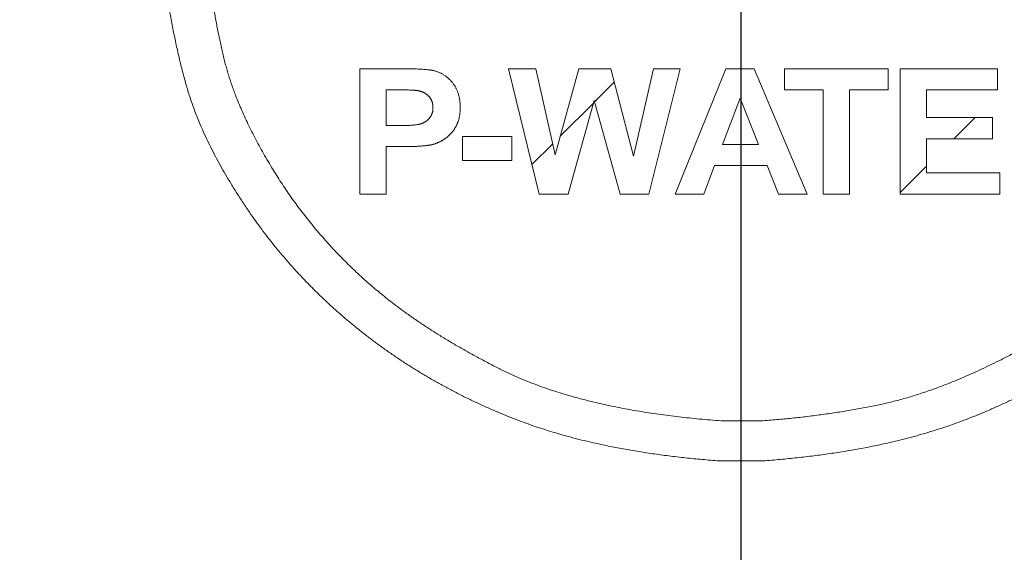
# Model space of a CAD drawing. Units: millimetres. Extents: x 251 to 882, y 210 to 1220.
# Drawn here: x 385 to 396, y 382 to 388 of the extents above; entities that cross this region are included whole.
import ezdxf

# ---------------------------------------------------------------- set-up
doc = ezdxf.new("R2010")
doc.units = ezdxf.units.MM
doc.styles.add('SLDTEXTSTYLE0', font='ROMANS', dxfattribs={"bigfont": 'bigfont'})
doc.styles.add('SLDTEXTSTYLE1', font='ROMANS', dxfattribs={"width": 0.97, "bigfont": 'bigfont'})
doc.dimstyles.new('SLDDIMSTYLE0', dxfattribs={"dimtxt": 8.449353, "dimasz": 3.556, "dimexe": 0, "dimexo": 0.0625, "dimgap": 2.112338, "dimtad": 1, "dimdec": 0, "dimrnd": 1e-09, "dimzin": 12, "dimdsep": 46, "dimtxsty": 'SLDTEXTSTYLE0', "dimblk1": 'NONE', "dimblk2": 'NONE', "dimsah": 1, "dimcen": 0.09, "dimadec": 0, "dimazin": 3, "dimtfac": 1, "dimtofl": 0, "dimtmove": 0, "dimatfit": 3, "dimldrblk": 'NONE', "dimfxl": 0, "dimfrac": 2, "dimtolj": 1, "dimtzin": 12, "dimarcsym": 0})

# ---------------------------------------------------------------- blocks, each defined once
blk = doc.blocks.new('A$C42EA54E8_0')
at = {"lineweight": 15}
for p, q in [((392.858, 429.194), (392.858, 353.554)), ((388.536, 387.083), (389.017, 387.083)), ((388.536, 385.663), (388.536, 387.083)), ((390.221, 387.083), (390.529, 387.083)), ((390.568, 385.663), (390.221, 387.083)), ((390.529, 387.083), (390.749, 386.108)), ((390.749, 386.108), (391.019, 387.083)), ((391.019, 387.083), (391.38, 387.083)), ((391.38, 387.083), (391.639, 386.091)), ((391.639, 386.091), (391.864, 387.083)), ((392.167, 387.083), (391.81, 385.663)), ((391.864, 387.083), (392.167, 387.083)), ((392.111, 385.663), (392.684, 387.083)), ((392.684, 387.083), (393.004, 387.083)), ((393.004, 387.083), (393.605, 385.663)), ((394.524, 387.083), (393.347, 387.083)), ((393.347, 387.083), (393.347, 386.843)), ((394.524, 386.843), (394.524, 387.083)), ((394.659, 387.083), (395.761, 387.083)), ((394.659, 385.663), (394.659, 387.083)), ((395.761, 387.083), (395.761, 386.843)), ((388.836, 386.843), (388.836, 386.439)), ((388.981, 386.843), (388.836, 386.843)), ((392.846, 386.751), (392.646, 386.225)), ((393.054, 386.225), (392.846, 386.751)), ((393.347, 386.843), (393.785, 386.843)), ((393.785, 386.843), (393.785, 385.663)), ((394.086, 386.843), (394.524, 386.843)), ((394.086, 385.663), (394.086, 386.843)), ((395.761, 386.843), (394.959, 386.843)), ((394.959, 386.843), (394.959, 386.529)), ((391.192, 386.724), (390.898, 385.663)), ((391.486, 385.663), (391.192, 386.724)), ((394.959, 386.529), (395.706, 386.529)), ((395.706, 386.529), (395.706, 386.289)), ((388.836, 386.439), (389, 386.439)), ((389.699, 386.042), (389.699, 386.314)), ((389.699, 386.314), (390.258, 386.314)), ((390.258, 386.314), (390.258, 386.042)), ((389.032, 386.2), (388.836, 386.2)), ((388.836, 386.2), (388.836, 385.663)), ((392.646, 386.225), (393.054, 386.225)), ((395.706, 386.289), (394.959, 386.289)), ((394.959, 386.289), (394.959, 385.903)), ((390.258, 386.042), (389.699, 386.042)), ((392.556, 385.985), (392.434, 385.663)), ((393.153, 385.985), (392.556, 385.985)), ((393.281, 385.663), (393.153, 385.985)), ((394.959, 385.903), (395.789, 385.903)), ((395.789, 385.903), (395.789, 385.663)), ((388.836, 385.663), (388.536, 385.663)), ((390.898, 385.663), (390.568, 385.663)), ((391.81, 385.663), (391.486, 385.663)), ((392.434, 385.663), (392.111, 385.663)), ((393.605, 385.663), (393.281, 385.663)), ((393.785, 385.663), (394.086, 385.663)), ((395.789, 385.663), (394.659, 385.663))]:
    blk.add_line(p, q, dxfattribs=at)
for points, knots in [([(375.658, 390.228), (376.021, 382.287), (377.509, 377.564), (378.996, 372.841), (380.704, 369.813), (382.412, 366.785), (384.536, 364.686), (386.661, 362.587), (388.483, 361.858), (390.305, 361.128), (392.211, 360.876)], [0.0308665, 0.0308665, 0.0308665, 0.3755839, 0.3755839, 0.5986581, 0.5986581, 0.765831, 0.765831, 0.8893356, 0.8893356, 0.984246, 0.984246, 0.984246]), ([(393.504, 360.876), (397.983, 361.52), (400.646, 364.158), (403.309, 366.796), (405.017, 369.824), (406.725, 372.852), (407.909, 376.619), (409.092, 380.386), (409.504, 383.617), (409.915, 386.848), (410.058, 390.228)], [0.0157567, 0.0157567, 0.0157567, 0.2148691, 0.2148691, 0.4015336, 0.4015336, 0.5979345, 0.5979345, 0.7905616, 0.7905616, 0.9691277, 0.9691277, 0.9691277]), ([(386.308, 388.324), (386.373, 387.602), (386.563, 386.916), (386.753, 386.229), (387.292, 385.447), (387.83, 384.666), (388.599, 384.068), (389.368, 383.47), (390.312, 383.106), (391.256, 382.741), (392.587, 382.641)], [0.026325, 0.026325, 0.026325, 0.1797364, 0.1797364, 0.3533227, 0.3533227, 0.5492518, 0.5492518, 0.7460152, 0.7460152, 0.9736763, 0.9736763, 0.9736763]), ([(392.63, 383.093), (391.055, 383.209), (390.118, 383.683), (389.181, 384.156), (388.581, 384.7), (387.98, 385.243), (387.564, 385.92), (387.147, 386.596), (387.002, 387.176), (386.858, 387.756), (386.808, 388.363)], [0.0239284, 0.0239284, 0.0239284, 0.2990313, 0.2990313, 0.5000677, 0.5000677, 0.6783363, 0.6783363, 0.8364459, 0.8364459, 0.9760693, 0.9760693, 0.9760693]), ([(398.908, 388.363), (398.78, 386.937), (398.256, 386.089), (397.733, 385.242), (397.132, 384.698), (396.532, 384.154), (395.785, 383.777), (395.037, 383.401), (394.396, 383.27), (393.755, 383.139), (393.085, 383.093)], [0.0239307, 0.0239307, 0.0239307, 0.2990531, 0.2990531, 0.5000943, 0.5000943, 0.6783599, 0.6783599, 0.8364606, 0.8364606, 0.9760719, 0.9760719, 0.9760719]), ([(393.129, 382.641), (394.461, 382.743), (395.405, 383.108), (396.35, 383.472), (397.119, 384.07), (397.887, 384.667), (398.426, 385.449), (398.965, 386.231), (399.153, 386.917), (399.342, 387.602), (399.408, 388.324)], [0.0263262, 0.0263262, 0.0263262, 0.2541911, 0.2541911, 0.450986, 0.450986, 0.6469381, 0.6469381, 0.8203839, 0.8203839, 0.9736738, 0.9736738, 0.9736738]), ([(389.017, 387.083), (389.019, 387.083), (389.022, 387.083), (389.287, 387.082), (389.372, 387.062)], [0, 0, 0, 0.0127256, 0.0127256, 0.9959819, 0.9959819, 0.9959819]), ([(389.197, 386.833), (389.196, 386.834), (389.196, 386.834), (389.142, 386.843), (388.983, 386.843), (388.982, 386.843), (388.981, 386.843)], [0, 0, 0, 0.003515, 0.003515, 0.98959, 0.98959, 1, 1, 1]), ([(389.317, 386.77), (389.317, 386.77), (389.317, 386.771), (389.269, 386.82), (389.198, 386.833), (389.197, 386.833), (389.197, 386.833)], [0, 0, 0, 0.006288, 0.006288, 0.993636, 0.993636, 1, 1, 1]), ([(389.365, 386.642), (389.365, 386.643), (389.365, 386.643), (389.365, 386.719), (389.318, 386.77), (389.318, 386.77), (389.317, 386.77)], [0, 0, 0, 0.007023, 0.007023, 0.993984, 0.993984, 1, 1, 1]), ([(389.331, 386.531), (389.331, 386.532), (389.332, 386.532), (389.365, 386.579), (389.365, 386.641), (389.365, 386.642), (389.365, 386.642)], [0, 0, 0, 0.005657, 0.005657, 0.993695, 0.993695, 1, 1, 1]), ([(389.237, 386.462), (389.238, 386.462), (389.238, 386.462), (389.297, 386.484), (389.331, 386.531), (389.331, 386.531), (389.331, 386.531)], [0, 0, 0, 0.00609, 0.00609, 0.994088, 0.994088, 1, 1, 1]), ([(389, 386.439), (389.001, 386.439), (389.003, 386.439), (389.176, 386.439), (389.236, 386.461)], [0, 0, 0, 0.0105837, 0.0105837, 0.9961475, 0.9961475, 0.9961475]), ([(389.624, 386.427), (389.624, 386.426), (389.624, 386.426), (389.574, 386.338), (389.499, 386.288)], [0, 0, 0, 0.0073911, 0.0073911, 0.993641, 0.993641, 0.993641]), ([(389.343, 386.22), (389.342, 386.22), (389.341, 386.22), (389.234, 386.2), (389.035, 386.2), (389.033, 386.2), (389.032, 386.2)], [0, 0, 0, 0.005489, 0.005489, 0.989819, 0.989819, 1, 1, 1]), ([(389.498, 386.287), (389.497, 386.287), (389.497, 386.287), (389.421, 386.237), (389.344, 386.22), (389.343, 386.22), (389.343, 386.22)], [0, 0, 0, 0.007018, 0.007018, 0.994025, 0.994025, 1, 1, 1])]:
    blk.add_open_spline(points, degree=2, knots=knots, dxfattribs=at)
for points in [[(389.372, 387.062), (389.373, 387.062), (389.374, 387.061)], [(389.374, 387.061), (389.375, 387.061), (389.376, 387.061)], [(389.376, 387.061), (389.501, 387.028), (389.586, 386.924)], [(389.586, 386.924), (389.587, 386.923), (389.588, 386.923)], [(389.588, 386.923), (389.588, 386.922), (389.589, 386.921)], [(389.589, 386.921), (389.672, 386.815), (389.674, 386.649)], [(389.674, 386.644), (389.673, 386.516), (389.625, 386.428)], [(389.674, 386.649), (389.674, 386.648), (389.674, 386.646)], [(389.674, 386.646), (389.674, 386.645), (389.674, 386.644)], [(389.236, 386.461), (389.237, 386.461), (389.237, 386.462)], [(389.625, 386.428), (389.625, 386.428), (389.624, 386.427)], [(389.499, 386.288), (389.498, 386.288), (389.498, 386.287)], [(392.858, 383.093), (392.744, 383.093), (392.63, 383.093)], [(393.085, 383.093), (392.971, 383.093), (392.858, 383.093)], [(392.587, 382.641), (392.722, 382.641), (392.858, 382.641)], [(392.858, 382.641), (392.993, 382.641), (393.129, 382.641)]]:
    blk.add_open_spline(points, degree=2, dxfattribs=at)
blk = doc.blocks.new('_D_3')
at = {"color": 179, "linetype": 'Continuous', "lineweight": 15}
for p, q in [((384.603, 466.553), (330.955, 466.553)), ((332.598, 459.512), (333.771, 466.553)), ((333.771, 466.553), (334.945, 459.512)), ((333.771, 466.553), (333.771, 459.512)), ((333.771, 293.273), (333.771, 459.512)), ((333.771, 286.232), (332.598, 293.273)), ((334.945, 293.273), (333.771, 286.232)), ((333.771, 286.232), (333.771, 293.273)), ((369.449, 286.232), (330.955, 286.232))]:
    blk.add_line(p, q, dxfattribs=at)
at = {"color": 179, "linetype": 'Continuous', "lineweight": 15, "insert": (323.011, 363.931), "char_height": 8.4494, "attachment_point": 1, "rotation": 90, "style": 'SLDTEXTSTYLE1'}
blk.add_mtext('180', dxfattribs=at)
blk = doc.blocks.new('_NONE')
blk = doc.blocks.new('_D_5')
at = {"color": 179, "linetype": 'Continuous', "lineweight": 15}
for p, q in [((391.442, 577.027), (318.426, 577.027)), ((320.069, 569.986), (321.243, 577.027)), ((321.243, 577.027), (322.416, 569.986)), ((321.243, 577.027), (321.243, 569.986)), ((321.243, 293.273), (321.243, 569.986)), ((321.243, 286.232), (320.069, 293.273)), ((322.416, 293.273), (321.243, 286.232)), ((321.243, 286.232), (321.243, 293.273)), ((367.449, 286.232), (318.426, 286.232))]:
    blk.add_line(p, q, dxfattribs=at)
at = {"color": 179, "linetype": 'Continuous', "lineweight": 15, "insert": (310.483, 419.168), "char_height": 8.4494, "attachment_point": 1, "rotation": 90, "style": 'SLDTEXTSTYLE1'}
blk.add_mtext('290', dxfattribs=at)
blk = doc.blocks.new('_D_8')
at = {"color": 179, "linetype": 'Continuous', "lineweight": 15}
for p, q in [((394.489, 425.38), (471.993, 425.38)), ((468.003, 418.339), (469.177, 425.38)), ((469.177, 425.38), (470.35, 418.339)), ((469.177, 425.38), (469.177, 418.339)), ((469.177, 293.273), (469.177, 418.339)), ((469.177, 286.232), (468.003, 293.273)), ((470.35, 293.273), (469.177, 286.232)), ((469.177, 286.232), (469.177, 293.273)), ((419.266, 286.232), (471.993, 286.232))]:
    blk.add_line(p, q, dxfattribs=at)
at = {"color": 179, "linetype": 'Continuous', "lineweight": 15, "insert": (458.417, 344.997), "char_height": 8.4494, "attachment_point": 1, "rotation": 90, "style": 'SLDTEXTSTYLE1'}
blk.add_mtext('139', dxfattribs=at)

msp = doc.modelspace()

# ---------------------------------------------------------------- hatches: boundary and pattern name
h = msp.add_hatch()
h.set_pattern_fill('ANSI31', style=0)
edge = h.paths.add_edge_path(flags=0)
edge.add_line((388.536, 385.663), (388.536, 387.083))
edge.add_line((388.536, 387.083), (389.017, 387.083))
edge.add_spline(control_points=[(389.017, 387.083), (389.019, 387.083), (389.022, 387.083), (389.287, 387.082), (389.372, 387.062)], knot_values=[0, 0, 0, 0.012726, 0.012726, 0.995982, 0.995982, 0.995982], weights=[1, 1, 1, 1, 1], degree=2, periodic=0)
edge.add_spline(control_points=[(389.372, 387.062), (389.373, 387.062), (389.374, 387.061)], knot_values=[0.995982, 0.995982, 0.995982, 1, 1, 1], weights=[1, 1, 1], degree=2, periodic=0)
edge.add_spline(control_points=[(389.374, 387.061), (389.375, 387.061), (389.376, 387.061)], knot_values=[0, 0, 0, 0.007485, 0.007485, 0.007485], weights=[1, 1, 1], degree=2, periodic=0)
edge.add_spline(control_points=[(389.376, 387.061), (389.501, 387.028), (389.586, 386.924)], knot_values=[0.007485, 0.007485, 0.007485, 0.991751, 0.991751, 0.991751], weights=[1, 1, 1], degree=2, periodic=0)
edge.add_spline(control_points=[(389.586, 386.924), (389.587, 386.923), (389.588, 386.923)], knot_values=[0.991751, 0.991751, 0.991751, 1, 1, 1], weights=[1, 1, 1], degree=2, periodic=0)
edge.add_spline(control_points=[(389.588, 386.923), (389.588, 386.922), (389.589, 386.921)], knot_values=[0, 0, 0, 0.007319, 0.007319, 0.007319], weights=[1, 1, 1], degree=2, periodic=0)
edge.add_spline(control_points=[(389.589, 386.921), (389.672, 386.815), (389.674, 386.649)], knot_values=[0.007319, 0.007319, 0.007319, 0.990642, 0.990642, 0.990642], weights=[1, 1, 1], degree=2, periodic=0)
edge.add_spline(control_points=[(389.674, 386.649), (389.674, 386.648), (389.674, 386.646)], knot_values=[0.990642, 0.990642, 0.990642, 1, 1, 1], weights=[1, 1, 1], degree=2, periodic=0)
edge.add_spline(control_points=[(389.674, 386.646), (389.674, 386.645), (389.674, 386.644)], knot_values=[0, 0, 0, 0.008485, 0.008485, 0.008485], weights=[1, 1, 1], degree=2, periodic=0)
edge.add_spline(control_points=[(389.674, 386.644), (389.673, 386.516), (389.625, 386.428)], knot_values=[0.008485, 0.008485, 0.008485, 0.993522, 0.993522, 0.993522], weights=[1, 1, 1], degree=2, periodic=0)
edge.add_spline(control_points=[(389.625, 386.428), (389.625, 386.428), (389.624, 386.427)], knot_values=[0.993522, 0.993522, 0.993522, 1, 1, 1], weights=[1, 1, 1], degree=2, periodic=0)
edge.add_spline(control_points=[(389.624, 386.427), (389.624, 386.426), (389.624, 386.426), (389.574, 386.338), (389.499, 386.288)], knot_values=[0, 0, 0, 0.007391, 0.007391, 0.993641, 0.993641, 0.993641], weights=[1, 1, 1, 1, 1], degree=2, periodic=0)
edge.add_spline(control_points=[(389.499, 386.288), (389.498, 386.288), (389.498, 386.287)], knot_values=[0.993641, 0.993641, 0.993641, 1, 1, 1], weights=[1, 1, 1], degree=2, periodic=0)
edge.add_spline(control_points=[(389.498, 386.287), (389.497, 386.287), (389.497, 386.287), (389.421, 386.237), (389.344, 386.22), (389.343, 386.22), (389.343, 386.22)], knot_values=[0, 0, 0, 0.007018, 0.007018, 0.994025, 0.994025, 1, 1, 1], weights=[1, 1, 1, 1, 1, 1, 1], degree=2, periodic=0)
edge.add_spline(control_points=[(389.343, 386.22), (389.342, 386.22), (389.341, 386.22), (389.234, 386.2), (389.035, 386.2), (389.033, 386.2), (389.032, 386.2)], knot_values=[0, 0, 0, 0.005489, 0.005489, 0.989819, 0.989819, 1, 1, 1], weights=[1, 1, 1, 1, 1, 1, 1], degree=2, periodic=0)
edge.add_line((389.032, 386.2), (388.836, 386.2))
edge.add_line((388.836, 386.2), (388.836, 385.663))
edge.add_line((388.836, 385.663), (388.536, 385.663))
h = msp.add_hatch()
h.set_pattern_fill('ANSI31', style=0)
h.paths.add_polyline_path([(391.639, 386.091), (391.864, 387.083), (392.167, 387.083), (391.81, 385.663), (391.486, 385.663), (391.192, 386.724), (390.898, 385.663), (390.568, 385.663), (390.221, 387.083), (390.529, 387.083), (390.749, 386.108), (391.019, 387.083), (391.38, 387.083)], flags=0)
h = msp.add_hatch()
h.set_pattern_fill('ANSI31', style=0)
h.paths.add_polyline_path([(392.111, 385.663), (392.684, 387.083), (393.004, 387.083), (393.605, 385.663), (393.281, 385.663), (393.153, 385.985), (392.556, 385.985), (392.434, 385.663)], flags=0)
h = msp.add_hatch()
h.set_pattern_fill('ANSI31', style=0)
h.paths.add_polyline_path([(394.524, 386.843), (394.524, 387.083), (393.347, 387.083), (393.347, 386.843), (393.785, 386.843), (393.785, 385.663), (394.086, 385.663), (394.086, 386.843)], flags=0)
h = msp.add_hatch()
h.set_pattern_fill('ANSI31', style=0)
h.paths.add_polyline_path([(394.659, 385.663), (394.659, 387.083), (395.761, 387.083), (395.761, 386.843), (394.959, 386.843), (394.959, 386.529), (395.706, 386.529), (395.706, 386.289), (394.959, 386.289), (394.959, 385.903), (395.789, 385.903), (395.789, 385.663)], flags=0)
h = msp.add_hatch()
h.set_pattern_fill('ANSI31', style=0)
edge = h.paths.add_edge_path(flags=0)
edge.add_line((388.981, 386.843), (388.836, 386.843))
edge.add_line((388.836, 386.843), (388.836, 386.439))
edge.add_line((388.836, 386.439), (389, 386.439))
edge.add_spline(control_points=[(389, 386.439), (389.001, 386.439), (389.003, 386.439), (389.176, 386.439), (389.236, 386.461)], knot_values=[0, 0, 0, 0.010584, 0.010584, 0.996147, 0.996147, 0.996147], weights=[1, 1, 1, 1, 1], degree=2, periodic=0)
edge.add_spline(control_points=[(389.236, 386.461), (389.237, 386.461), (389.237, 386.462)], knot_values=[0.996147, 0.996147, 0.996147, 1, 1, 1], weights=[1, 1, 1], degree=2, periodic=0)
edge.add_spline(control_points=[(389.237, 386.462), (389.238, 386.462), (389.238, 386.462), (389.297, 386.484), (389.331, 386.531), (389.331, 386.531), (389.331, 386.531)], knot_values=[0, 0, 0, 0.00609, 0.00609, 0.994088, 0.994088, 1, 1, 1], weights=[1, 1, 1, 1, 1, 1, 1], degree=2, periodic=0)
edge.add_spline(control_points=[(389.331, 386.531), (389.331, 386.532), (389.332, 386.532), (389.365, 386.579), (389.365, 386.641), (389.365, 386.642), (389.365, 386.642)], knot_values=[0, 0, 0, 0.005657, 0.005657, 0.993695, 0.993695, 1, 1, 1], weights=[1, 1, 1, 1, 1, 1, 1], degree=2, periodic=0)
edge.add_spline(control_points=[(389.365, 386.642), (389.365, 386.643), (389.365, 386.643), (389.365, 386.719), (389.318, 386.77), (389.318, 386.77), (389.317, 386.77)], knot_values=[0, 0, 0, 0.007023, 0.007023, 0.993984, 0.993984, 1, 1, 1], weights=[1, 1, 1, 1, 1, 1, 1], degree=2, periodic=0)
edge.add_spline(control_points=[(389.317, 386.77), (389.317, 386.77), (389.317, 386.771), (389.269, 386.82), (389.198, 386.833), (389.197, 386.833), (389.197, 386.833)], knot_values=[0, 0, 0, 0.006288, 0.006288, 0.993636, 0.993636, 1, 1, 1], weights=[1, 1, 1, 1, 1, 1, 1], degree=2, periodic=0)
edge.add_spline(control_points=[(389.197, 386.833), (389.196, 386.834), (389.196, 386.834), (389.142, 386.843), (388.983, 386.843), (388.982, 386.843), (388.981, 386.843)], knot_values=[0, 0, 0, 0.003515, 0.003515, 0.98959, 0.98959, 1, 1, 1], weights=[1, 1, 1, 1, 1, 1, 1], degree=2, periodic=0)
h = msp.add_hatch()
h.set_pattern_fill('ANSI31', style=0)
h.paths.add_polyline_path([(392.846, 386.751), (392.646, 386.225), (393.054, 386.225)], flags=0)
h = msp.add_hatch()
h.set_pattern_fill('ANSI31', color=256, style=0)
h.paths.add_polyline_path([(390.258, 386.042), (389.699, 386.042), (389.699, 386.314), (390.258, 386.314)], flags=0)

# ---------------------------------------------------------------- linework, layer by layer
msp.add_line((392.858, 283.232), (392.858, 590.099))
at = {"color": 179, "linetype": 'Continuous', "lineweight": 0}
for p, q in [((388.536, 387.083), (389.017, 387.083)), ((388.536, 385.663), (388.536, 387.083)), ((390.568, 385.663), (390.221, 387.083)), ((390.221, 387.083), (390.529, 387.083)), ((390.529, 387.083), (390.749, 386.108)), ((390.749, 386.108), (391.019, 387.083)), ((391.019, 387.083), (391.38, 387.083)), ((391.38, 387.083), (391.639, 386.091)), ((391.639, 386.091), (391.864, 387.083)), ((392.167, 387.083), (391.81, 385.663)), ((391.864, 387.083), (392.167, 387.083)), ((392.111, 385.663), (392.684, 387.083)), ((392.684, 387.083), (393.004, 387.083)), ((393.004, 387.083), (393.605, 385.663)), ((394.524, 387.083), (393.347, 387.083)), ((393.347, 387.083), (393.347, 386.843)), ((394.524, 386.843), (394.524, 387.083)), ((394.659, 387.083), (395.761, 387.083)), ((394.659, 385.663), (394.659, 387.083)), ((395.761, 387.083), (395.761, 386.843)), ((388.836, 386.843), (388.836, 386.439)), ((388.981, 386.843), (388.836, 386.843)), ((392.846, 386.751), (392.646, 386.225)), ((393.054, 386.225), (392.846, 386.751)), ((393.347, 386.843), (393.785, 386.843)), ((393.785, 386.843), (393.785, 385.663)), ((394.086, 385.663), (394.086, 386.843)), ((394.086, 386.843), (394.524, 386.843)), ((395.761, 386.843), (394.959, 386.843)), ((394.959, 386.843), (394.959, 386.529)), ((391.192, 386.724), (390.898, 385.663)), ((391.486, 385.663), (391.192, 386.724)), ((394.959, 386.529), (395.706, 386.529)), ((395.706, 386.529), (395.706, 386.289)), ((388.836, 386.439), (389, 386.439)), ((389.699, 386.042), (389.699, 386.314)), ((389.699, 386.314), (390.258, 386.314)), ((390.258, 386.314), (390.258, 386.042)), ((389.032, 386.2), (388.836, 386.2)), ((388.836, 386.2), (388.836, 385.663)), ((392.646, 386.225), (393.054, 386.225)), ((395.706, 386.289), (394.959, 386.289)), ((394.959, 386.289), (394.959, 385.903)), ((390.258, 386.042), (389.699, 386.042)), ((392.556, 385.985), (392.434, 385.663)), ((393.153, 385.985), (392.556, 385.985)), ((393.281, 385.663), (393.153, 385.985)), ((394.959, 385.903), (395.789, 385.903)), ((395.789, 385.903), (395.789, 385.663)), ((388.836, 385.663), (388.536, 385.663)), ((390.898, 385.663), (390.568, 385.663)), ((391.81, 385.663), (391.486, 385.663)), ((392.434, 385.663), (392.111, 385.663)), ((393.605, 385.663), (393.281, 385.663)), ((393.785, 385.663), (394.086, 385.663)), ((395.789, 385.663), (394.659, 385.663))]:
    msp.add_line(p, q, dxfattribs=at)
for points, knots in [([(389.017, 387.083), (389.019, 387.083), (389.022, 387.083), (389.287, 387.082), (389.372, 387.062)], [0, 0, 0, 0.0127256, 0.0127256, 0.9959819, 0.9959819, 0.9959819]), ([(389.197, 386.833), (389.196, 386.834), (389.196, 386.834), (389.142, 386.843), (388.983, 386.843), (388.982, 386.843), (388.981, 386.843)], [0, 0, 0, 0.003515, 0.003515, 0.98959, 0.98959, 1, 1, 1]), ([(389.317, 386.77), (389.317, 386.77), (389.317, 386.771), (389.269, 386.82), (389.198, 386.833), (389.197, 386.833), (389.197, 386.833)], [0, 0, 0, 0.006288, 0.006288, 0.993636, 0.993636, 1, 1, 1]), ([(389.365, 386.642), (389.365, 386.643), (389.365, 386.643), (389.365, 386.719), (389.318, 386.77), (389.318, 386.77), (389.317, 386.77)], [0, 0, 0, 0.007023, 0.007023, 0.993984, 0.993984, 1, 1, 1]), ([(389.331, 386.531), (389.331, 386.532), (389.332, 386.532), (389.365, 386.579), (389.365, 386.641), (389.365, 386.642), (389.365, 386.642)], [0, 0, 0, 0.005657, 0.005657, 0.993695, 0.993695, 1, 1, 1]), ([(389.237, 386.462), (389.238, 386.462), (389.238, 386.462), (389.297, 386.484), (389.331, 386.531), (389.331, 386.531), (389.331, 386.531)], [0, 0, 0, 0.00609, 0.00609, 0.994088, 0.994088, 1, 1, 1]), ([(389, 386.439), (389.001, 386.439), (389.003, 386.439), (389.176, 386.439), (389.236, 386.461)], [0, 0, 0, 0.0105837, 0.0105837, 0.9961475, 0.9961475, 0.9961475]), ([(389.624, 386.427), (389.624, 386.426), (389.624, 386.426), (389.574, 386.338), (389.499, 386.288)], [0, 0, 0, 0.0073911, 0.0073911, 0.993641, 0.993641, 0.993641]), ([(389.343, 386.22), (389.342, 386.22), (389.341, 386.22), (389.234, 386.2), (389.035, 386.2), (389.033, 386.2), (389.032, 386.2)], [0, 0, 0, 0.005489, 0.005489, 0.989819, 0.989819, 1, 1, 1]), ([(389.498, 386.287), (389.497, 386.287), (389.497, 386.287), (389.421, 386.237), (389.344, 386.22), (389.343, 386.22), (389.343, 386.22)], [0, 0, 0, 0.007018, 0.007018, 0.994025, 0.994025, 1, 1, 1])]:
    msp.add_open_spline(points, degree=2, knots=knots, dxfattribs=at)
for points in [[(389.372, 387.062), (389.373, 387.062), (389.374, 387.061)], [(389.374, 387.061), (389.375, 387.061), (389.376, 387.061)], [(389.376, 387.061), (389.501, 387.028), (389.586, 386.924)], [(389.586, 386.924), (389.587, 386.923), (389.588, 386.923)], [(389.588, 386.923), (389.588, 386.922), (389.589, 386.921)], [(389.589, 386.921), (389.672, 386.815), (389.674, 386.649)], [(389.674, 386.644), (389.673, 386.516), (389.625, 386.428)], [(389.674, 386.649), (389.674, 386.648), (389.674, 386.646)], [(389.674, 386.646), (389.674, 386.645), (389.674, 386.644)], [(389.236, 386.461), (389.237, 386.461), (389.237, 386.462)], [(389.625, 386.428), (389.625, 386.428), (389.624, 386.427)], [(389.499, 386.288), (389.498, 386.288), (389.498, 386.287)]]:
    msp.add_open_spline(points, degree=2, dxfattribs=at)

# ---------------------------------------------------------------- block references
at = {"color": 7, "linetype": 'Continuous'}
msp.add_blockref('A$C42EA54E8_0', (0, 0), dxfattribs=at)

# ---------------------------------------------------------------- dimensions: what is measured, and where the dimension line sits
at = {"color": 179, "linetype": 'Continuous', "lineweight": 15}
for base, p1, p2, picture, middle in [((315.61, 286.232), (392.85, 577.027), (368.858, 286.232), '_D_5', (315.61, 431.629)), ((328.138, 286.232), (386.012, 466.553), (370.858, 286.232), '_D_3', (328.138, 376.393)), ((469.177, 286.232), (393.08, 425.38), (417.858, 286.232), '_D_8', (469.177, 357.459))]:
    dim = msp.add_linear_dim(base=base, p1=p1, p2=p2, angle=90, dimstyle='SLDDIMSTYLE0', dxfattribs=at)
    dim.commit()
    dim.dimension.update_dxf_attribs({"geometry": picture, "text_midpoint": middle, "dimtype": 160})

doc.saveas('drawing.dxf')
